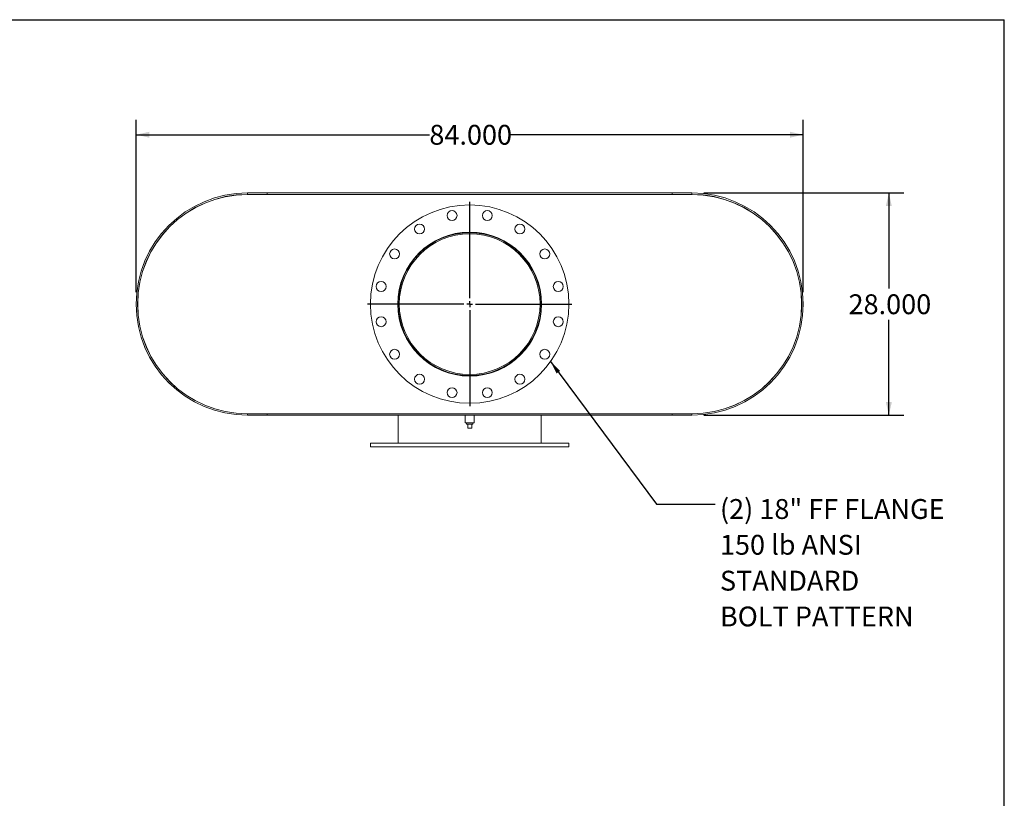
# Model space of a CAD drawing. Units: inches. Extents: x 15 to 315, y 15 to 236.
# Drawn here: x 191 to 315, y 138 to 236 of the extents above; entities that cross this region are included whole.
import ezdxf

# ---------------------------------------------------------------- set-up
doc = ezdxf.new("R2010")
doc.units = ezdxf.units.IN
doc.header["$LTSCALE"] = 30
doc.header["$MEASUREMENT"] = 0
doc.layers.add('FORMAT', color=7, linetype='Continuous')
doc.styles.add('SLDTEXTSTYLE0', font='TXT', dxfattribs={"width": 0.75})
doc.dimstyles.new('SLDDIMSTYLE0', dxfattribs={"dimtxt": 2.5, "dimasz": 1.65, "dimexe": 0, "dimexo": 0.0625, "dimgap": 0.625, "dimtad": 0, "dimtih": 1, "dimtoh": 1, "dimdec": 3, "dimrnd": 1e-09, "dimzin": 4, "dimdsep": 46, "dimtxsty": 'SLDTEXTSTYLE0', "dimsah": 1, "dimcen": 0.09, "dimadec": 0, "dimazin": 1, "dimtfac": 1, "dimtdec": 4, "dimtofl": 0, "dimtmove": 0, "dimatfit": 3, "dimfxl": 0, "dimfrac": 2, "dimtolj": 1, "dimtzin": 12, "dimarcsym": 0})
doc.dimstyles.new('SLDDIMSTYLE1', dxfattribs={"dimtxt": 0.18, "dimasz": 1.65, "dimexe": 0, "dimexo": 0.0625, "dimgap": 0, "dimtad": 0, "dimtih": 1, "dimtoh": 1, "dimdec": 0, "dimrnd": 1e-09, "dimzin": 0, "dimdsep": 46, "dimtxsty": 'Standard', "dimsah": 1, "dimcen": 0.09, "dimadec": 0, "dimazin": 0, "dimtfac": 1.65, "dimtdec": 0, "dimtofl": 0, "dimtmove": 0, "dimatfit": 3, "dimfxl": 0, "dimfrac": 2, "dimtolj": 1, "dimtzin": 0, "dimarcsym": 0})

# ---------------------------------------------------------------- blocks, each defined once
blk = doc.blocks.new('_D_6')
at = {"layer": 'FORMAT'}
for p, q in [((277.16, 214.42), (302.33, 214.42)), ((300.46, 214.42), (300.46, 202.4)), ((300.46, 186.42), (300.46, 198.43)), ((277.16, 186.42), (302.33, 186.42))]:
    blk.add_line(p, q, dxfattribs=at)
for points in [[(300.46, 214.42), (300.08, 212.77), (300.83, 212.77)], [(300.46, 186.42), (300.83, 188.07), (300.08, 188.07)]]:
    blk.add_solid(points, dxfattribs=at)
at = {"layer": 'FORMAT', "insert": (295.38, 201.65), "char_height": 2.5, "attachment_point": 1, "style": 'SLDTEXTSTYLE0'}
blk.add_mtext('28.000', dxfattribs=at)
blk = doc.blocks.new('_D_7')
at = {"layer": 'FORMAT'}
for p, q in [((205.66, 201.92), (205.66, 223.63)), ((289.66, 201.92), (289.66, 223.63)), ((205.66, 221.76), (242.58, 221.76)), ((289.66, 221.76), (252.74, 221.76))]:
    blk.add_line(p, q, dxfattribs=at)
for points in [[(205.66, 221.76), (207.31, 221.38), (207.31, 222.13)], [(289.66, 221.76), (288.01, 222.13), (288.01, 221.38)]]:
    blk.add_solid(points, dxfattribs=at)
at = {"layer": 'FORMAT', "insert": (242.58, 223), "char_height": 2.5, "attachment_point": 1, "style": 'SLDTEXTSTYLE0'}
blk.add_mtext('84.000', dxfattribs=at)
blk = doc.blocks.new('SW_NOTE_8')
at = {"layer": 'FORMAT', "color": 0, "char_height": 2.5, "attachment_point": 1, "style": 'SLDTEXTSTYLE0'}
for s, insert in [('(2) 18" FF FLANGE', (0.61, 0.65)), ('150 lb ANSI', (0.61, -3.86)), ('STANDARD', (0.61, -8.38)), ('BOLT PATTERN', (0.61, -12.89))]:
    blk.add_mtext(s, dxfattribs=dict(at, insert=insert))
blk = doc.blocks.new('SW_CENTERMARKSYMBOL_1')
at = {"layer": 'FORMAT', "color": 0}
for p, q in [((0, 0.75), (0, 12.875)), ((-0.75, 0), (-12.875, 0)), ((0, 0), (-0.375, 0)), ((0, 0), (0, 0.375)), ((0, 0), (0, -0.375)), ((0, 0), (0.375, 0)), ((0.75, 0), (12.875, 0)), ((0, -0.75), (0, -12.875))]:
    blk.add_line(p, q, dxfattribs=at)

msp = doc.modelspace()

# ---------------------------------------------------------------- linework, layer by layer
at = {"color": 7, "linetype": 'Continuous', "lineweight": 15}
for p, q in [((219.659, 214.4177), (219.659, 214.2384)), ((219.659, 214.4177), (275.659, 214.4177)), ((219.659, 214.4177), (222.159, 214.4177)), ((219.659, 214.2384), (275.659, 214.2384)), ((219.659, 214.2384), (222.159, 214.2384)), ((219.659, 214.2302), (275.659, 214.2302)), ((222.159, 214.4177), (222.159, 214.2384)), ((273.159, 214.2384), (273.159, 214.4177)), ((273.159, 214.4177), (275.659, 214.4177)), ((273.159, 214.2384), (275.659, 214.2384)), ((275.659, 214.4177), (275.659, 214.2384)), ((275.7113, 214.2302), (275.7113, 214.2301)), ((238.793, 200.4185), (238.659, 200.4185)), ((238.793, 200.4169), (238.659, 200.4169)), ((219.659, 186.6052), (275.659, 186.6052)), ((219.659, 186.597), (219.659, 186.4177)), ((219.659, 186.597), (275.659, 186.597)), ((222.159, 186.597), (219.659, 186.597)), ((219.659, 186.4177), (275.659, 186.4177)), ((222.159, 186.4177), (219.659, 186.4177)), ((222.159, 186.597), (222.159, 186.4177)), ((238.659, 186.597), (238.659, 186.6052)), ((238.659, 182.9177), (238.659, 186.4177)), ((247.0965, 186.4177), (247.0965, 185.4802)), ((248.2215, 185.4802), (248.2215, 186.4177)), ((256.659, 186.597), (256.659, 186.6052)), ((256.659, 182.9177), (256.659, 186.4177)), ((273.159, 186.4177), (273.159, 186.597)), ((275.659, 186.597), (273.159, 186.597)), ((275.659, 186.4177), (273.159, 186.4177)), ((275.659, 186.597), (275.659, 186.4177)), ((275.8567, 186.6052), (275.8567, 186.6066)), ((275.9613, 186.6052), (275.9613, 186.6085)), ((247.659, 185.4802), (247.0965, 185.4802)), ((247.2415, 185.4802), (247.2415, 185.2802)), ((247.2415, 185.2802), (248.0765, 185.2802)), ((247.409, 184.7802), (247.409, 185.2802)), ((248.2215, 185.4802), (247.659, 185.4802)), ((247.909, 184.7802), (247.909, 185.2802)), ((248.0765, 185.2802), (248.0765, 185.4802)), ((247.409, 184.7802), (247.909, 184.7802)), ((235.159, 182.9177), (235.159, 182.4177)), ((235.159, 182.9177), (260.159, 182.9177)), ((235.159, 182.4177), (260.159, 182.4177)), ((260.159, 182.4177), (260.159, 182.9177))]:
    msp.add_line(p, q, dxfattribs=at)
for centre, radius in [((247.659, 200.4177), 12.5), ((245.4398, 211.5741), 0.625), ((249.8781, 211.5741), 0.625), ((241.3394, 209.8757), 0.625), ((253.9786, 209.8757), 0.625), ((247.659, 200.4177), 9.0625), ((238.201, 206.7373), 0.625), ((257.1169, 206.7373), 0.625), ((236.5025, 202.6369), 0.625), ((258.8154, 202.6369), 0.625), ((236.5025, 198.1986), 0.625), ((258.8154, 198.1986), 0.625), ((238.201, 194.0981), 0.625), ((257.1169, 194.0981), 0.625), ((241.3394, 190.9597), 0.625), ((253.9786, 190.9597), 0.625), ((245.4398, 189.2613), 0.625), ((249.8781, 189.2613), 0.625)]:
    msp.add_circle(centre, radius, dxfattribs=at)
for centre, radius, start, end in [((219.659, 200.4177), 14, 90, 270), ((219.659, 200.4177), 13.8207, 90, 270), ((219.659, 200.4177), 13.8125, 90, 270), ((275.659, 200.4177), 14, 270, 90), ((275.659, 200.4177), 13.8207, 270, 90), ((275.659, 200.4177), 13.8125, 270, 90), ((247.659, 200.4177), 9, 180.005, 179.995), ((247.659, 200.4177), 8.866, 180.005, 179.995)]:
    msp.add_arc(centre, radius, start, end, dxfattribs=at)
at = {"layer": 'FORMAT'}
for p in [(14.9999, 236.25), (314.9999, 15)]:
    msp.add_line(p, (314.9999, 236.25), dxfattribs=at)

# ---------------------------------------------------------------- block references
for name, p in [('SW_CENTERMARKSYMBOL_1', (247.659, 200.4177)), ('SW_NOTE_8', (278.5727, 175.2061))]:
    msp.add_blockref(name, p, dxfattribs=at)

# ---------------------------------------------------------------- dimensions: what is measured, and where the dimension line sits
dim = msp.add_linear_dim(base=(205.659, 221.7593), p1=(289.659, 200.4177), p2=(205.659, 200.4177), dimstyle='SLDDIMSTYLE0', dxfattribs=at)
dim.commit()
dim.dimension.update_dxf_attribs({"geometry": '_D_7', "text_midpoint": (247.659, 221.7593), "dimtype": 160})
dim = msp.add_linear_dim(base=(300.4593, 186.4177), p1=(275.659, 214.4177), p2=(275.659, 186.4177), angle=90, dimstyle='SLDDIMSTYLE0', dxfattribs=at)
dim.commit()
dim.dimension.update_dxf_attribs({"geometry": '_D_6', "text_midpoint": (300.4593, 200.4177), "dimtype": 160})

# ---------------------------------------------------------------- leaders
msp.add_leader([(257.844, 193.1709), (271.1908, 175.2061), (278.5727, 175.2061)], dimstyle='SLDDIMSTYLE1', dxfattribs=at)

doc.saveas('drawing.dxf')
